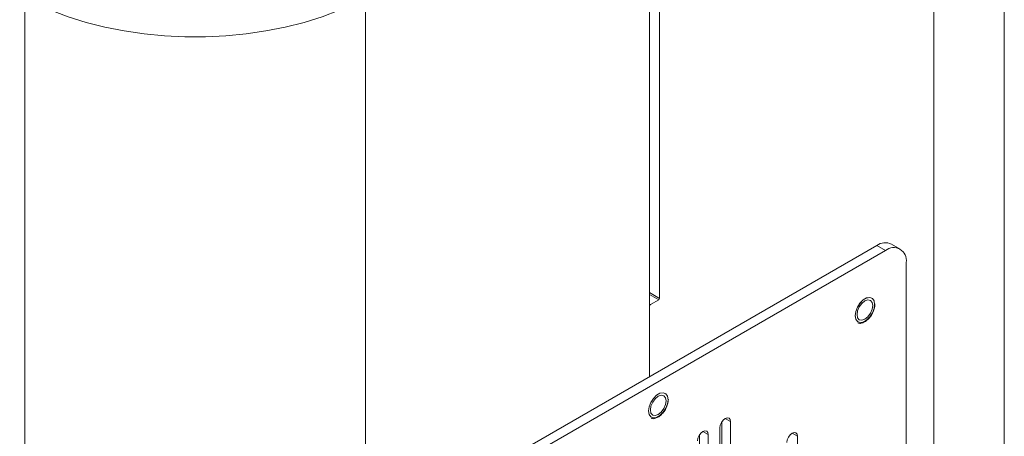
# Paper-space layout 'SIGNAGE' of a CAD drawing. Units: inches. Extents: x 0.3 to 21.8, y 0.2 to 16.9.
# Drawn here: x 18 to 18.7, y 12.6 to 12.9 of the extents above; entities that cross this region are included whole.
import ezdxf

# ---------------------------------------------------------------- set-up
doc = ezdxf.new("R2010")
doc.units = ezdxf.units.IN
doc.header["$MEASUREMENT"] = 0

psp = doc.layouts.new('SIGNAGE')

# ---------------------------------------------------------------- linework, layer by layer
at = {"color": 7, "linetype": 'Continuous', "lineweight": 15}
for p, q in [((18.70053, 8.86489), (18.70053, 13.19571)), ((18.44761, 12.99594), (18.44761, 12.64142)), ((18.45468, 13.00002), (18.45468, 12.69722)), ((18.62626, 12.73243), (18.62007, 12.736)), ((18.28557, 12.54788), (18.60966, 12.73497)), ((18.61584, 12.7314), (18.29175, 12.5443)), ((18.61584, 12.7314), (18.60966, 12.73497)), ((18.63058, 12.31462), (18.63058, 12.72289)), ((18.4482, 12.6928), (18.45409, 12.6962)), ((18.44761, 12.64142), (18.44761, 12.69178)), ((18.4977, 12.6048), (18.4977, 12.58439)), ((18.49917, 12.59238), (18.49917, 12.60914)), ((18.50536, 12.58881), (18.50536, 12.60922)), ((18.48326, 12.58315), (18.48326, 12.59991)), ((18.48945, 12.57958), (18.48945, 12.59999)), ((18.55309, 12.57838), (18.55309, 12.59879))]:
    psp.add_line(p, q, dxfattribs=at)
at = {"color": 8, "linetype": 'Continuous', "lineweight": 15}
for p, q in [((18.6502, 13.14555), (18.6502, 8.79475)), ((18.00202, 12.91171), (18.00202, 8.56085)), ((18.24503, 12.91171), (18.24503, 8.56085)), ((18.44761, 12.7013), (18.45468, 12.69722)), ((18.45409, 12.6962), (18.44761, 12.69994)), ((18.44761, 12.69314), (18.4482, 12.6928)), ((18.50153, 12.61143), (18.50536, 12.60922)), ((18.48562, 12.60221), (18.48945, 12.59999)), ((18.54926, 12.601), (18.55309, 12.59879))]:
    psp.add_line(p, q, dxfattribs=at)
at = {"color": 7, "linetype": 'Continuous', "lineweight": 15, "flags": 128}
for points in [[(18.24859, 12.91371), (18.23783, 12.90799), (18.2263, 12.90281), (18.21406, 12.89819), (18.2012, 12.89418), (18.18782, 12.89079), (18.17399, 12.88805), (18.15982, 12.88597), (18.1454, 12.88458), (18.13083, 12.88389), (18.11621, 12.88389), (18.10164, 12.88458), (18.08722, 12.88597), (18.07305, 12.88805), (18.05923, 12.89079), (18.04584, 12.89418), (18.03298, 12.89819), (18.02074, 12.90281), (18.00921, 12.90799), (17.99845, 12.91371)], [(18.60806, 12.69289), (18.60764, 12.6954), (18.60643, 12.69712), (18.60458, 12.69785), (18.60231, 12.69749), (18.59989, 12.69609), (18.59762, 12.69383), (18.59577, 12.69097), (18.59456, 12.68785), (18.59414, 12.68486), (18.59456, 12.68235), (18.59577, 12.68063), (18.59762, 12.67991), (18.59989, 12.68027), (18.60231, 12.68166), (18.60458, 12.68393), (18.60643, 12.68679), (18.60764, 12.6899), (18.60806, 12.69289)], [(18.60601, 12.69739), (18.60457, 12.69783), (18.60231, 12.69747), (18.59989, 12.69608), (18.59763, 12.69382), (18.59578, 12.69096), (18.59457, 12.68785), (18.59415, 12.68487), (18.59457, 12.68237), (18.59578, 12.68065), (18.59619, 12.68037)], [(18.60806, 12.69288), (18.60764, 12.69538), (18.60643, 12.6971), (18.60459, 12.69782), (18.60232, 12.69747), (18.59991, 12.69607), (18.59764, 12.69381), (18.59579, 12.69096), (18.59458, 12.68785), (18.59417, 12.68486), (18.59458, 12.68236), (18.59579, 12.68064), (18.59764, 12.67992), (18.59991, 12.68027), (18.60232, 12.68167), (18.60459, 12.68393), (18.60643, 12.68679), (18.60764, 12.6899), (18.60806, 12.69288)], [(18.60674, 12.69212), (18.60631, 12.69436), (18.60509, 12.69576), (18.60327, 12.69612), (18.60111, 12.69537), (18.59896, 12.69363), (18.59713, 12.69117), (18.59591, 12.68836), (18.59549, 12.68562), (18.59591, 12.68338), (18.59713, 12.68198), (18.59896, 12.68162), (18.60111, 12.68237), (18.60327, 12.68411), (18.60509, 12.68657), (18.60631, 12.68939), (18.60674, 12.69212)], [(18.46075, 12.62486), (18.46033, 12.62737), (18.45912, 12.62909), (18.45727, 12.62981), (18.455, 12.62946), (18.45258, 12.62806), (18.45031, 12.6258), (18.44846, 12.62293), (18.44725, 12.61982), (18.44683, 12.61683), (18.44725, 12.61432), (18.44846, 12.6126), (18.45031, 12.61188), (18.45258, 12.61224), (18.455, 12.61363), (18.45727, 12.6159), (18.45912, 12.61876), (18.46033, 12.62187), (18.46075, 12.62486)], [(18.4587, 12.62936), (18.45726, 12.6298), (18.45499, 12.62944), (18.45258, 12.62805), (18.45031, 12.62579), (18.44846, 12.62293), (18.44726, 12.61982), (18.44684, 12.61684), (18.44726, 12.61433), (18.44846, 12.61262), (18.44887, 12.61234)], [(18.46075, 12.62485), (18.46033, 12.62735), (18.45912, 12.62907), (18.45727, 12.62979), (18.455, 12.62944), (18.45259, 12.62804), (18.45032, 12.62578), (18.44848, 12.62292), (18.44727, 12.61981), (18.44685, 12.61683), (18.44727, 12.61433), (18.44848, 12.61261), (18.45032, 12.61189), (18.45259, 12.61224), (18.455, 12.61364), (18.45727, 12.6159), (18.45912, 12.61876), (18.46033, 12.62186), (18.46075, 12.62485)], [(18.45943, 12.62409), (18.459, 12.62633), (18.45778, 12.62773), (18.45595, 12.62809), (18.4538, 12.62734), (18.45165, 12.6256), (18.44982, 12.62314), (18.4486, 12.62033), (18.44817, 12.61759), (18.4486, 12.61535), (18.44982, 12.61395), (18.45165, 12.61359), (18.4538, 12.61434), (18.45595, 12.61608), (18.45778, 12.61854), (18.459, 12.62135), (18.45943, 12.62409)], [(18.50536, 12.60922), (18.50507, 12.61075), (18.50424, 12.6117), (18.50299, 12.61194), (18.50153, 12.61143), (18.50006, 12.61025), (18.49882, 12.60857), (18.49799, 12.60666), (18.4977, 12.6048)], [(18.48945, 12.59999), (18.48916, 12.60152), (18.48833, 12.60248), (18.48708, 12.60272), (18.48562, 12.60221), (18.48415, 12.60102), (18.48291, 12.59935), (18.48208, 12.59743), (18.48179, 12.59557)], [(18.55309, 12.59879), (18.5528, 12.60032), (18.55197, 12.60127), (18.55072, 12.60151), (18.54926, 12.60101), (18.54779, 12.59982), (18.54655, 12.59815), (18.54572, 12.59623), (18.54543, 12.59437)]]:
    psp.add_lwpolyline(points, dxfattribs=at)
at = {"color": 7, "linetype": 'Continuous', "lineweight": 15}
for centre, radius, start, end in [((18.61576, 12.72645), 0.01048, 65.69352, 125.61931), ((18.62159, 12.72435), 0.0091, 350.78401, 129.20466), ((18.4534, 12.69728), 0.00128, 302.59254, 357.39651), ((18.44889, 12.69172), 0.00128, 122.60473, 177.41534)]:
    psp.add_arc(centre, radius, start, end, dxfattribs=at)
for points, knots in [([(18.59608, 12.67972), (18.59635, 12.67961), (18.59724, 12.67922), (18.59912, 12.67956), (18.60147, 12.68065), (18.6038, 12.68262), (18.60584, 12.68524), (18.60737, 12.68824), (18.60818, 12.691), (18.60827, 12.69259), (18.6083, 12.69323)], [0, 0, 0, 0, 0.055402, 0.189391, 0.328463, 0.47207, 0.615973, 0.759768, 0.903942, 1, 1, 1, 1]), ([(18.44877, 12.61169), (18.44903, 12.61158), (18.44992, 12.61119), (18.45181, 12.61153), (18.45416, 12.61262), (18.45648, 12.61459), (18.45852, 12.61721), (18.46005, 12.62021), (18.46087, 12.62297), (18.46095, 12.62456), (18.46099, 12.6252)], [0, 0, 0, 0, 0.055401, 0.18939, 0.328461, 0.472067, 0.615969, 0.759738, 0.903942, 1, 1, 1, 1])]:
    psp.add_open_spline(points, degree=3, knots=knots, dxfattribs=at)

doc.saveas('drawing.dxf')
